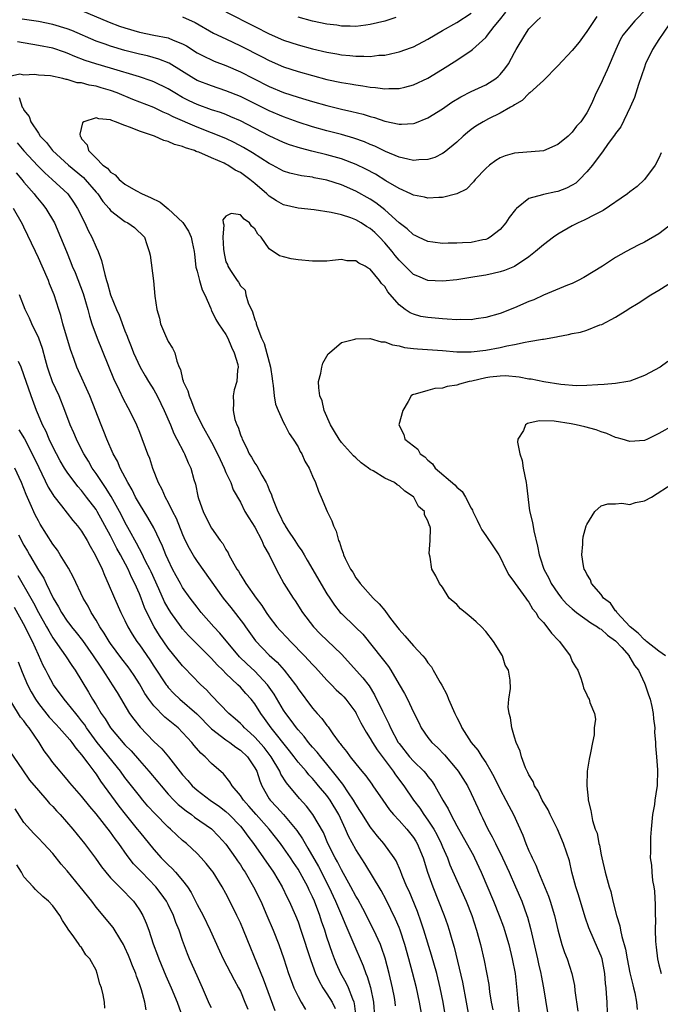
# Model space of a CAD drawing. Units: inches. Extents: x 2577000 to 2580000, y 1539000 to 1542000.
# Drawn here: x 2579246 to 2579335, y 1539945 to 1540081 of the extents above; entities that cross this region are included whole.
import ezdxf

# ---------------------------------------------------------------- set-up
doc = ezdxf.new("R2010")
doc.units = ezdxf.units.IN
doc.header["$MEASUREMENT"] = 0
doc.layers.add('LD25771539_2ft', color=43, linetype='Continuous')

msp = doc.modelspace()

# ---------------------------------------------------------------- linework, layer by layer
at = {"layer": 'LD25771539_2ft'}
for points, elevation in [([(2579333.32, 1540082.68), (2579331.67, 1540081), (2579330.03, 1540079), (2579329.66, 1540078.34), (2579329.04, 1540077), (2579327.82, 1540074.18), (2579327.27, 1540073), (2579327, 1540072.32), (2579326.32, 1540071), (2579325.8, 1540069.8), (2579325.42, 1540069), (2579325, 1540068.21), (2579324.21, 1540067), (2579323.61, 1540066.39), (2579323, 1540065.54), (2579322.71, 1540065.29), (2579322.43, 1540065), (2579321, 1540063.84), (2579319.01, 1540062.99), (2579315, 1540062.66), (2579313.71, 1540062.29), (2579313, 1540062), (2579312.39, 1540061.61), (2579311.55, 1540061), (2579311, 1540060.51), (2579309.55, 1540059), (2579309.32, 1540058.68), (2579308.33, 1540057.67), (2579306.99, 1540057.01), (2579305, 1540056.48), (2579304.51, 1540056.51), (2579303, 1540056.4), (2579302.54, 1540056.54), (2579301, 1540056.82), (2579300.89, 1540056.89), (2579300.65, 1540057), (2579299, 1540057.75), (2579297.18, 1540058.82), (2579295.72, 1540059.72), (2579294.41, 1540060.41), (2579293.07, 1540061.07), (2579291, 1540061.85), (2579289, 1540062.41), (2579286.92, 1540062.92), (2579285.34, 1540063.34), (2579283.82, 1540063.82), (2579283, 1540064.13), (2579281, 1540065.05), (2579277, 1540067.13), (2579275.7, 1540067.7), (2579275, 1540067.99), (2579274.26, 1540068.26), (2579273, 1540068.66), (2579271, 1540069.38), (2579269.91, 1540069.91), (2579269, 1540070.38), (2579267.9, 1540071), (2579267, 1540071.55), (2579265, 1540072.52), (2579264.65, 1540072.65), (2579263, 1540073.21), (2579259, 1540074.42), (2579256.97, 1540075), (2579255.49, 1540075.49), (2579254.05, 1540076.05), (2579253, 1540076.51), (2579252.62, 1540076.62), (2579251, 1540077.17), (2579249, 1540077.58), (2579246.09, 1540078.09)], 7208), ([(2579255, 1540082.42), (2579258.81, 1540080.81), (2579260.26, 1540080.26), (2579261, 1540080), (2579263, 1540079.4), (2579265, 1540079), (2579267, 1540078.63), (2579267.69, 1540078.31), (2579269, 1540077.81), (2579269.52, 1540077.52), (2579271, 1540076.56), (2579272.02, 1540076.02), (2579273, 1540075.56), (2579273.39, 1540075.39), (2579275, 1540074.79), (2579277, 1540073.93), (2579278.81, 1540073), (2579281, 1540071.9), (2579283, 1540071.06), (2579285, 1540070.39), (2579286.08, 1540070.08), (2579287, 1540069.78), (2579289, 1540069.23), (2579291, 1540068.76), (2579292.44, 1540068.44), (2579294.04, 1540068.04), (2579295, 1540067.71), (2579295.57, 1540067.57), (2579297, 1540067.07), (2579299, 1540066.67), (2579299.35, 1540066.65), (2579301, 1540066.77), (2579301.18, 1540066.82), (2579303, 1540067.52), (2579305, 1540068.78), (2579306.31, 1540069.69), (2579307.55, 1540070.45), (2579309, 1540071.19), (2579311, 1540072.12), (2579312.39, 1540073), (2579312.73, 1540073.27), (2579313, 1540073.54), (2579313.67, 1540074.33), (2579314.15, 1540075), (2579315, 1540076.59), (2579315.24, 1540077), (2579316.43, 1540079), (2579317, 1540079.85), (2579318.08, 1540081), (2579318.58, 1540081.42)], 7212), ([(2579269, 1540081.53), (2579270.74, 1540080.74), (2579273.29, 1540079.29), (2579275, 1540078.47), (2579277, 1540077.52), (2579280.01, 1540076.01), (2579281, 1540075.49), (2579283, 1540074.61), (2579285, 1540073.95), (2579287, 1540073.39), (2579289, 1540072.86), (2579291, 1540072.43), (2579292.24, 1540072.24), (2579293, 1540072.09), (2579293.99, 1540071.99), (2579295, 1540071.78), (2579295.75, 1540071.75), (2579297, 1540071.55), (2579297.6, 1540071.6), (2579299, 1540071.59), (2579299.81, 1540071.81), (2579301, 1540072.09), (2579303, 1540073.03), (2579305, 1540074.26), (2579307, 1540075.53), (2579309, 1540076.85), (2579309.18, 1540077), (2579311, 1540078.67), (2579311.16, 1540078.84), (2579311.25, 1540079), (2579312.18, 1540080.18), (2579312.92, 1540081.08), (2579313.8, 1540082.2)], 7214), ([(2579275, 1540082.23), (2579279, 1540080.18), (2579281, 1540079.2), (2579283, 1540078.32), (2579285, 1540077.65), (2579287, 1540077.12), (2579289, 1540076.64), (2579290.39, 1540076.39), (2579291, 1540076.26), (2579292.17, 1540076.17), (2579293, 1540076.07), (2579294.09, 1540076.09), (2579295, 1540076.06), (2579296.2, 1540076.2), (2579297, 1540076.24), (2579298.6, 1540076.6), (2579299, 1540076.67), (2579300.73, 1540077.27), (2579301, 1540077.38), (2579303, 1540078.42), (2579305, 1540079.63), (2579307, 1540080.77), (2579309, 1540082.06)], 7216), ([(2579326.43, 1540081.57), (2579325, 1540079.49), (2579324.64, 1540079), (2579323.97, 1540078.03), (2579323, 1540076.85), (2579321, 1540074.73), (2579319, 1540072.71), (2579317.14, 1540071), (2579317, 1540070.89), (2579316.06, 1540069.94), (2579315, 1540069.36), (2579314.8, 1540069.2), (2579314.43, 1540069), (2579313, 1540068.19), (2579311.41, 1540067.41), (2579310.65, 1540067), (2579309.63, 1540066.37), (2579309, 1540065.92), (2579308.48, 1540065.52), (2579307.87, 1540065), (2579307, 1540064.19), (2579305.26, 1540062.74), (2579305, 1540062.59), (2579303.95, 1540062.05), (2579303, 1540061.75), (2579301.73, 1540061.73), (2579301, 1540061.64), (2579300.21, 1540061.79), (2579299, 1540062.11), (2579297.13, 1540062.87), (2579295.62, 1540063.62), (2579295, 1540063.85), (2579294.21, 1540064.21), (2579292.74, 1540064.74), (2579291, 1540065.24), (2579289, 1540065.74), (2579287, 1540066.28), (2579285, 1540066.92), (2579283, 1540067.66), (2579281, 1540068.5), (2579277, 1540070.48), (2579275, 1540071.3), (2579273, 1540071.96), (2579271, 1540072.73), (2579270.53, 1540073), (2579267.11, 1540075.11), (2579265.69, 1540075.69), (2579264.11, 1540076.11), (2579263, 1540076.34), (2579261, 1540076.87), (2579259, 1540077.48), (2579258.24, 1540077.76), (2579257, 1540078.18), (2579253.62, 1540079.62), (2579253, 1540079.86), (2579251, 1540080.48), (2579249, 1540080.88), (2579246.77, 1540081.23)], 7210), ([(2579298.56, 1540081.44), (2579297, 1540080.93), (2579295, 1540080.45), (2579294.4, 1540080.4), (2579293, 1540080.21), (2579292.24, 1540080.24), (2579291, 1540080.25), (2579290.36, 1540080.36), (2579289, 1540080.54), (2579287, 1540080.95), (2579285, 1540081.47)], 7218), ([(2579336.41, 1540080.41), (2579335, 1540078.41), (2579334.11, 1540077), (2579333.16, 1540075), (2579333, 1540074.58), (2579332.62, 1540073.38), (2579332.17, 1540072.17), (2579331.62, 1540070.38), (2579331.03, 1540069), (2579329.72, 1540066.28), (2579329, 1540065.39), (2579328.86, 1540065.14), (2579328, 1540063.99), (2579327.18, 1540062.82), (2579327, 1540062.62), (2579325.79, 1540061), (2579325, 1540060.05), (2579324.02, 1540059), (2579323.49, 1540058.51), (2579323, 1540058.2), (2579322.21, 1540057.79), (2579321, 1540057.33), (2579320.72, 1540057.28), (2579319, 1540056.94), (2579318.89, 1540056.89), (2579317, 1540056.35), (2579315.29, 1540055), (2579315.14, 1540054.86), (2579314.27, 1540053.73), (2579313.81, 1540053), (2579313, 1540052.08), (2579311.64, 1540051), (2579311.24, 1540050.76), (2579311, 1540050.68), (2579310.62, 1540050.62), (2579309, 1540050.27), (2579307.78, 1540050.22), (2579307, 1540050.16), (2579305.81, 1540050.19), (2579305, 1540050.15), (2579303.67, 1540050.33), (2579303, 1540050.39), (2579301.69, 1540051), (2579301.23, 1540051.23), (2579301, 1540051.32), (2579300.14, 1540052.14), (2579299, 1540052.99), (2579297, 1540054.81), (2579295.77, 1540055.77), (2579295, 1540056.28), (2579293, 1540057.4), (2579291, 1540058.24), (2579289, 1540058.9), (2579287.24, 1540059.24), (2579287, 1540059.3), (2579285.49, 1540059.49), (2579283.87, 1540059.87), (2579283, 1540060.15), (2579281.47, 1540061), (2579281, 1540061.23), (2579278.7, 1540062.7), (2579277.45, 1540063.45), (2579276.14, 1540064.14), (2579275, 1540064.67), (2579273, 1540065.48), (2579271, 1540066.25), (2579267.68, 1540067.68), (2579267, 1540068.05), (2579266.32, 1540068.32), (2579265, 1540068.96), (2579262.1, 1540070.1), (2579259.91, 1540071), (2579259, 1540071.34), (2579257.7, 1540071.7), (2579257, 1540071.92), (2579256.06, 1540072.06), (2579255, 1540072.38), (2579254.4, 1540072.4), (2579253, 1540072.87), (2579252.86, 1540072.86), (2579252.37, 1540073), (2579250.66, 1540073.34), (2579249, 1540073.45), (2579248.46, 1540073.54), (2579247, 1540073.46), (2579246.43, 1540073.57), (2579245, 1540073.27)], 7206), ([(2579246.34, 1540070.34), (2579246.74, 1540069), (2579246.87, 1540068.87), (2579247, 1540068.62), (2579247.74, 1540067.74), (2579247.94, 1540067), (2579249, 1540065.43), (2579249.27, 1540065), (2579250.12, 1540064.12), (2579250.94, 1540063), (2579253.16, 1540061), (2579255.25, 1540059.25), (2579255.48, 1540059), (2579257, 1540057.24), (2579257.22, 1540057), (2579257.95, 1540055.95), (2579258.79, 1540055), (2579259, 1540054.71), (2579261, 1540053.17), (2579261.38, 1540053), (2579262.34, 1540052.34), (2579263.71, 1540051), (2579264.03, 1540049.97), (2579264.38, 1540049), (2579264.49, 1540048.49), (2579264.96, 1540044.96), (2579265.15, 1540042.85), (2579265.4, 1540041), (2579265.79, 1540039.79), (2579265.95, 1540039), (2579266.64, 1540037.36), (2579267, 1540036.56), (2579267.61, 1540035.61), (2579267.9, 1540035), (2579268.17, 1540033.83), (2579268.52, 1540033), (2579268.69, 1540032.69), (2579269, 1540031.32), (2579269.09, 1540031.09), (2579269.08, 1540031), (2579269.71, 1540029.71), (2579269.88, 1540029), (2579270.24, 1540028.24), (2579270.7, 1540027), (2579271.64, 1540025), (2579273, 1540022.61), (2579273.85, 1540021), (2579274.18, 1540020.18), (2579274.75, 1540019), (2579275, 1540018.38), (2579275.66, 1540017), (2579276.02, 1540016.02), (2579277, 1540014.27), (2579277.64, 1540013), (2579278.15, 1540012.14), (2579279, 1540010.84), (2579279.98, 1540009), (2579280.25, 1540008.25), (2579280.97, 1540007), (2579281.94, 1540005), (2579282.31, 1540004.31), (2579283.04, 1540003.04), (2579284.34, 1540001), (2579284.61, 1540000.61), (2579285.63, 1539999), (2579287.14, 1539997), (2579288.06, 1539996.06), (2579291, 1539993.22), (2579293.97, 1539989.97), (2579294.83, 1539988.83), (2579295.6, 1539987.6), (2579296.69, 1539985.31), (2579297.57, 1539983.57), (2579297.81, 1539983), (2579298.89, 1539981), (2579299, 1539980.83), (2579300.45, 1539979), (2579301, 1539978.38), (2579302.44, 1539977), (2579302.7, 1539976.7), (2579303, 1539976.3), (2579303.58, 1539975.58), (2579303.94, 1539975), (2579305.04, 1539973), (2579305.8, 1539971.8), (2579306.17, 1539971), (2579307, 1539969.44), (2579307.89, 1539967.89), (2579309.31, 1539965.31), (2579309.46, 1539965), (2579310.39, 1539963), (2579312.09, 1539959), (2579312.89, 1539957), (2579313.45, 1539955.45), (2579313.6, 1539955), (2579314.19, 1539953), (2579314.69, 1539951), (2579315.07, 1539949), (2579315.31, 1539946.69), (2579315.44, 1539945), (2579315.71, 1539943)], 7206), ([(2579335.33, 1540062.67), (2579335, 1540061.94), (2579334.5, 1540061), (2579333.01, 1540058.99), (2579331.99, 1540058.01), (2579331, 1540057.3), (2579330.64, 1540057), (2579327.28, 1540054.72), (2579326.16, 1540054.16), (2579324.65, 1540053.35), (2579323.84, 1540053), (2579323, 1540052.56), (2579321, 1540051.42), (2579320.38, 1540051), (2579319, 1540049.94), (2579317.93, 1540049), (2579317, 1540048.29), (2579315, 1540046.95), (2579313.61, 1540046.39), (2579313, 1540046.21), (2579312.02, 1540045.98), (2579311, 1540045.76), (2579309.5, 1540045.5), (2579307, 1540045.11), (2579305, 1540044.89), (2579303, 1540044.98), (2579301.58, 1540045.58), (2579301, 1540045.84), (2579299.85, 1540047), (2579299, 1540047.82), (2579298.46, 1540048.46), (2579298.06, 1540049), (2579297, 1540050.24), (2579296.27, 1540051), (2579295.63, 1540051.63), (2579295, 1540052.2), (2579294.49, 1540052.49), (2579293.73, 1540053), (2579293, 1540053.42), (2579292.33, 1540053.67), (2579291, 1540054.09), (2579289.57, 1540054.43), (2579287.22, 1540054.78), (2579285, 1540055.02), (2579283, 1540055.5), (2579282.03, 1540056.03), (2579281, 1540056.69), (2579280.83, 1540056.83), (2579280.66, 1540057), (2579279, 1540058.46), (2579278.33, 1540059), (2579277, 1540059.97), (2579276.29, 1540060.29), (2579275.26, 1540061), (2579275, 1540061.14), (2579274.74, 1540061.26), (2579273, 1540061.98), (2579271.23, 1540062.77), (2579271, 1540062.85), (2579270.88, 1540062.88), (2579270.64, 1540063), (2579269.39, 1540063.39), (2579269, 1540063.57), (2579267.85, 1540063.85), (2579267, 1540064.26), (2579266.38, 1540064.38), (2579265.09, 1540065), (2579263, 1540065.69), (2579261.79, 1540066.21), (2579261, 1540066.46), (2579259.7, 1540067), (2579259.16, 1540067.16), (2579259, 1540067.25), (2579257.4, 1540067.4), (2579257, 1540067.55), (2579255.32, 1540067), (2579255.13, 1540066.87), (2579254.74, 1540065.26), (2579254.78, 1540065), (2579254.89, 1540064.89), (2579255, 1540064.64), (2579255.78, 1540063.78), (2579255.96, 1540063), (2579257, 1540061.97), (2579257.94, 1540061), (2579258.56, 1540060.56), (2579259, 1540060.02), (2579259.66, 1540059.66), (2579260.19, 1540059), (2579261, 1540058.35), (2579262.52, 1540057.48), (2579263.4, 1540057), (2579264.52, 1540056.52), (2579265.86, 1540055.86), (2579267, 1540054.91), (2579269.02, 1540053.02), (2579269.82, 1540051.82), (2579270.18, 1540051), (2579270.33, 1540050.33), (2579270.6, 1540049), (2579270.63, 1540048.63), (2579270.84, 1540046.84), (2579271, 1540046.3), (2579271.32, 1540045), (2579271.7, 1540043.7), (2579272.07, 1540043), (2579272.89, 1540041.11), (2579272.94, 1540040.94), (2579273, 1540040.85), (2579273.6, 1540039.6), (2579273.97, 1540039), (2579275, 1540037.5), (2579275.27, 1540037), (2579275.76, 1540035.76), (2579276.16, 1540035), (2579276.65, 1540033.35), (2579276.68, 1540033), (2579276.58, 1540032.58), (2579276.49, 1540031), (2579276.16, 1540029.84), (2579275.99, 1540029), (2579276.06, 1540028.06), (2579275.98, 1540027), (2579276.24, 1540025.76), (2579276.49, 1540025), (2579276.68, 1540024.68), (2579277, 1540023.64), (2579277.19, 1540023.19), (2579277.24, 1540023), (2579277.86, 1540021.86), (2579278.21, 1540021), (2579278.52, 1540020.52), (2579279, 1540019.69), (2579279.3, 1540019.3), (2579279.98, 1540018.01), (2579280.59, 1540017), (2579280.72, 1540016.72), (2579281, 1540015.98), (2579281.31, 1540015.31), (2579281.4, 1540015), (2579281.62, 1540014.38), (2579282.19, 1540013), (2579282.48, 1540012.49), (2579283, 1540011.37), (2579283.14, 1540011.14), (2579283.21, 1540011), (2579283.58, 1540010.42), (2579284.53, 1540009), (2579285, 1540008.25), (2579285.53, 1540007.53), (2579285.82, 1540007), (2579286.27, 1540006.27), (2579289, 1540001.61), (2579289.38, 1540001), (2579290.03, 1540000.03), (2579290.85, 1539999), (2579291, 1539998.85), (2579292.98, 1539996.98), (2579293.99, 1539995.99), (2579296.65, 1539992.65), (2579297, 1539992.17), (2579297.52, 1539991.52), (2579297.86, 1539991), (2579299, 1539989.02), (2579299.76, 1539987.76), (2579300.16, 1539987), (2579301, 1539985.17), (2579301.74, 1539983.74), (2579302.08, 1539983), (2579303, 1539981.7), (2579303.54, 1539981), (2579304.31, 1539980.31), (2579305.3, 1539979.3), (2579307, 1539977.24), (2579307.19, 1539977), (2579308.46, 1539975), (2579309, 1539973.93), (2579309.92, 1539971.92), (2579310.33, 1539971), (2579310.56, 1539970.56), (2579311.32, 1539969), (2579311.92, 1539967.92), (2579312.34, 1539967), (2579313.32, 1539965), (2579314.24, 1539963), (2579315.14, 1539961), (2579316.01, 1539959), (2579316.71, 1539957), (2579316.78, 1539956.78), (2579317.2, 1539955.2), (2579318.2, 1539951), (2579318.33, 1539950.33), (2579318.65, 1539949), (2579318.69, 1539948.69), (2579319.01, 1539946.99), (2579319.58, 1539943.58)], 7204), ([(2579246.07, 1540064.07), (2579247, 1540062.97), (2579248.91, 1540060.91), (2579249.9, 1540059.9), (2579250.92, 1540059), (2579253.07, 1540057), (2579253.87, 1540055.87), (2579254.43, 1540055), (2579255.42, 1540053), (2579255.92, 1540051.92), (2579256.41, 1540051), (2579257, 1540049.6), (2579257.29, 1540049), (2579257.75, 1540047.75), (2579258.19, 1540045.81), (2579258.45, 1540045), (2579258.6, 1540044.6), (2579259.01, 1540043), (2579259.81, 1540041), (2579260.18, 1540040.18), (2579261, 1540038.04), (2579261.31, 1540037.31), (2579261.41, 1540037), (2579261.87, 1540035.87), (2579262.19, 1540035), (2579263.09, 1540033), (2579263.81, 1540031.81), (2579264.28, 1540031), (2579265, 1540029.84), (2579265.47, 1540029), (2579265.98, 1540027.98), (2579266.44, 1540027), (2579267.3, 1540025), (2579267.79, 1540023.79), (2579268.21, 1540023), (2579269.15, 1540021.15), (2579269.25, 1540021), (2579269.76, 1540019.76), (2579270.14, 1540019), (2579270.55, 1540017.45), (2579270.77, 1540016.77), (2579271.11, 1540015.11), (2579271.2, 1540014.8), (2579271.84, 1540013), (2579272.82, 1540011), (2579273, 1540010.68), (2579274.18, 1540009), (2579274.55, 1540008.55), (2579275, 1540007.71), (2579275.29, 1540007.29), (2579275.41, 1540007), (2579275.84, 1540006.16), (2579276.52, 1540005), (2579276.72, 1540004.72), (2579277, 1540004.22), (2579277.5, 1540003.5), (2579277.77, 1540003), (2579279.17, 1540001), (2579279.96, 1539999.96), (2579280.56, 1539999), (2579281, 1539998.39), (2579282.07, 1539997), (2579282.52, 1539996.52), (2579283.5, 1539995.5), (2579283.94, 1539995), (2579285.89, 1539993), (2579287, 1539991.78), (2579287.4, 1539991.4), (2579289, 1539989.63), (2579289.64, 1539989), (2579290.3, 1539988.3), (2579291, 1539987.66), (2579291.32, 1539987.32), (2579291.61, 1539987), (2579293, 1539985.13), (2579293.07, 1539985), (2579293.71, 1539983.71), (2579294.42, 1539982.42), (2579295, 1539981.55), (2579295.3, 1539981), (2579295.95, 1539979.95), (2579298.18, 1539977), (2579298.5, 1539976.5), (2579299.67, 1539975), (2579301.01, 1539973), (2579301.87, 1539971.87), (2579302.44, 1539971), (2579303, 1539970.25), (2579303.8, 1539969), (2579304.22, 1539968.22), (2579304.81, 1539967), (2579305, 1539966.54), (2579305.69, 1539965), (2579306.05, 1539964.05), (2579307, 1539961.85), (2579308.28, 1539959), (2579309.09, 1539957), (2579309.74, 1539955), (2579310.28, 1539953), (2579310.79, 1539950.79), (2579311.44, 1539947.44), (2579311.55, 1539946.45), (2579311.78, 1539945), (2579311.97, 1539943.97)], 7208), ([(2579245.91, 1540059.91), (2579246.71, 1540059), (2579247, 1540058.64), (2579248.42, 1540057), (2579248.67, 1540056.67), (2579249.58, 1540055.58), (2579250.04, 1540055), (2579251.22, 1540053), (2579252.08, 1540051), (2579252.89, 1540049), (2579253.51, 1540047.51), (2579253.69, 1540047), (2579254.09, 1540046.09), (2579255.21, 1540043.21), (2579255.85, 1540041), (2579256.07, 1540040.07), (2579256.42, 1540039), (2579257.16, 1540037), (2579259.4, 1540031.4), (2579260.21, 1540029.79), (2579260.71, 1540028.71), (2579261.4, 1540027.4), (2579261.65, 1540027), (2579262.59, 1540025), (2579263, 1540023.97), (2579264.13, 1540021), (2579264.39, 1540020.39), (2579264.83, 1540019), (2579265.61, 1540017), (2579266.11, 1540016.11), (2579266.58, 1540015), (2579267, 1540014.23), (2579267.61, 1540013), (2579268.08, 1540012.08), (2579269, 1540009.8), (2579269.36, 1540009), (2579269.9, 1540007.9), (2579270.62, 1540006.62), (2579271, 1540006.06), (2579274.63, 1540001), (2579275.68, 1539999.68), (2579277.41, 1539997.41), (2579277.69, 1539997), (2579279.08, 1539995.08), (2579281, 1539993.11), (2579282.12, 1539992.12), (2579283.08, 1539991), (2579284.63, 1539989), (2579284.78, 1539988.78), (2579285, 1539988.43), (2579287, 1539985.74), (2579287.65, 1539985), (2579288.31, 1539984.31), (2579289, 1539983.33), (2579289.15, 1539983.15), (2579289.82, 1539982.18), (2579290.69, 1539981), (2579290.84, 1539980.84), (2579291, 1539980.59), (2579291.72, 1539979.72), (2579292.22, 1539979), (2579293, 1539978.01), (2579293.84, 1539977), (2579294.38, 1539976.38), (2579295.21, 1539975.21), (2579295.38, 1539975), (2579296.74, 1539973), (2579297.68, 1539971.68), (2579298.24, 1539971), (2579299, 1539970.19), (2579300.07, 1539969), (2579301, 1539967.84), (2579301.33, 1539967.33), (2579301.52, 1539967), (2579302.34, 1539965), (2579302.96, 1539963), (2579303.67, 1539961), (2579304.48, 1539959), (2579305.27, 1539957), (2579305.72, 1539955.72), (2579305.95, 1539955), (2579306.32, 1539953.68), (2579306.64, 1539952.64), (2579307.77, 1539947.77), (2579308.3, 1539945), (2579308.66, 1539943)], 7210), ([(2579305.51, 1539942.49), (2579305.09, 1539945), (2579304.69, 1539947), (2579304.21, 1539949), (2579303.51, 1539951.51), (2579302.43, 1539955), (2579302.08, 1539956.08), (2579301.55, 1539957.55), (2579300.38, 1539960.38), (2579300.09, 1539961), (2579299.43, 1539962.57), (2579299.2, 1539963.2), (2579298.58, 1539964.58), (2579298.31, 1539965), (2579296.89, 1539967), (2579296.02, 1539968.02), (2579295, 1539969.29), (2579293.92, 1539971), (2579293.58, 1539971.58), (2579293, 1539972.43), (2579292.68, 1539973), (2579291.98, 1539974.02), (2579291.21, 1539975.21), (2579291, 1539975.44), (2579290.34, 1539976.34), (2579289, 1539977.99), (2579288.14, 1539979), (2579287.65, 1539979.65), (2579287, 1539980.34), (2579286.44, 1539981), (2579285.82, 1539981.82), (2579285, 1539982.73), (2579284.78, 1539983), (2579284.05, 1539984.05), (2579283.32, 1539985), (2579283, 1539985.47), (2579281.68, 1539987.68), (2579280.75, 1539989), (2579279, 1539990.87), (2579277.89, 1539991.89), (2579276.88, 1539992.88), (2579274.15, 1539996.15), (2579273.34, 1539997), (2579271.58, 1539999), (2579271, 1539999.72), (2579270.03, 1540001), (2579269, 1540002.46), (2579268.69, 1540003), (2579268.09, 1540004.09), (2579267.61, 1540005), (2579267, 1540006.28), (2579266.69, 1540007), (2579266.21, 1540008.21), (2579265, 1540010.73), (2579264.18, 1540012.18), (2579263, 1540014.08), (2579262.48, 1540015), (2579262, 1540016), (2579261.4, 1540017), (2579260.35, 1540019), (2579259.95, 1540019.95), (2579259.36, 1540021), (2579258.5, 1540023), (2579258.09, 1540024.09), (2579257.71, 1540025), (2579256.13, 1540029), (2579254.31, 1540033), (2579253.95, 1540034.05), (2579253.44, 1540035.44), (2579252.41, 1540039), (2579252.13, 1540040.13), (2579251.82, 1540041), (2579251.18, 1540043), (2579250.56, 1540044.56), (2579250.41, 1540045), (2579249.53, 1540047), (2579249, 1540048.14), (2579248.58, 1540049), (2579247, 1540052.4), (2579246.82, 1540052.82), (2579245.56, 1540055)], 7212), ([(2579337, 1540053), (2579335, 1540051.45), (2579333, 1540050.3), (2579332.12, 1540049.88), (2579330.46, 1540049), (2579329, 1540048.17), (2579327.21, 1540047), (2579324.59, 1540045.41), (2579323.83, 1540045), (2579323, 1540044.6), (2579322.34, 1540044.34), (2579319, 1540042.95), (2579317.67, 1540042.33), (2579317, 1540042.08), (2579315, 1540041.22), (2579313, 1540040.45), (2579311, 1540039.86), (2579309.68, 1540039.68), (2579309, 1540039.56), (2579307.58, 1540039.58), (2579307, 1540039.55), (2579305.66, 1540039.66), (2579305, 1540039.68), (2579303, 1540039.86), (2579302.03, 1540040.03), (2579301, 1540040.32), (2579300.52, 1540040.52), (2579299.82, 1540041), (2579299, 1540041.61), (2579297.42, 1540043.42), (2579297, 1540044.15), (2579296.57, 1540044.57), (2579296.29, 1540045), (2579295, 1540046.58), (2579294.7, 1540046.7), (2579294.29, 1540047), (2579293.4, 1540047.4), (2579293, 1540047.74), (2579291.74, 1540047.74), (2579291, 1540047.89), (2579289.75, 1540047.75), (2579289, 1540047.68), (2579287.69, 1540047.69), (2579287, 1540047.66), (2579285, 1540047.87), (2579284.02, 1540048.02), (2579283, 1540048.3), (2579282.42, 1540048.42), (2579281, 1540049.41), (2579279.89, 1540051), (2579279.42, 1540051.42), (2579279, 1540052.15), (2579278.53, 1540052.53), (2579278.27, 1540053), (2579277.51, 1540053.51), (2579277, 1540054.12), (2579275.73, 1540054.27), (2579275, 1540053.91), (2579274.58, 1540053.42), (2579274.62, 1540053), (2579274.7, 1540052.7), (2579274.55, 1540051), (2579274.66, 1540049.34), (2579274.75, 1540048.75), (2579275, 1540047.58), (2579275.21, 1540047.21), (2579275.26, 1540047), (2579275.61, 1540046.39), (2579276.55, 1540045), (2579276.76, 1540044.76), (2579277, 1540044.26), (2579277.65, 1540043.65), (2579277.74, 1540043), (2579278.08, 1540041.92), (2579278.68, 1540040.68), (2579279, 1540039.55), (2579279.17, 1540039.17), (2579279.2, 1540039), (2579279.27, 1540038.73), (2579279.94, 1540037), (2579280.28, 1540036.28), (2579281.17, 1540033), (2579281.4, 1540031.4), (2579281.44, 1540031), (2579281.53, 1540030.47), (2579281.67, 1540029), (2579281.87, 1540027.87), (2579282.23, 1540027), (2579283, 1540025.33), (2579283.18, 1540025), (2579283.78, 1540023.78), (2579284.34, 1540023), (2579285, 1540021.95), (2579285.31, 1540021.31), (2579285.51, 1540021), (2579285.95, 1540019.95), (2579286.54, 1540019), (2579287, 1540017.88), (2579287.4, 1540017), (2579287.81, 1540015.81), (2579288.18, 1540015), (2579289.01, 1540013), (2579289.69, 1540011.69), (2579289.89, 1540011), (2579290.26, 1540010.26), (2579290.59, 1540009), (2579290.73, 1540008.73), (2579291, 1540007.83), (2579291.24, 1540007.24), (2579291.3, 1540007), (2579291.54, 1540006.46), (2579292.27, 1540005), (2579292.57, 1540004.57), (2579293, 1540003.82), (2579293.36, 1540003.36), (2579293.59, 1540003), (2579295.4, 1540001), (2579296.22, 1540000.22), (2579297, 1539999.27), (2579297.13, 1539999.13), (2579297.82, 1539998.18), (2579299, 1539996.63), (2579299.79, 1539995.79), (2579301, 1539994.38), (2579302.29, 1539993), (2579302.62, 1539992.62), (2579303, 1539992.04), (2579303.48, 1539991.48), (2579303.73, 1539991), (2579304.71, 1539989.29), (2579304.93, 1539988.93), (2579305.62, 1539987.62), (2579305.87, 1539987), (2579306.72, 1539985), (2579307, 1539984.44), (2579307.5, 1539983.5), (2579307.71, 1539983), (2579308.99, 1539981), (2579309.92, 1539979.92), (2579310.47, 1539979), (2579311, 1539978.23), (2579311.73, 1539977), (2579312.17, 1539976.17), (2579313, 1539974.47), (2579313.81, 1539973), (2579314.21, 1539972.21), (2579314.86, 1539971), (2579316.15, 1539968.15), (2579316.56, 1539967), (2579317, 1539965.97), (2579317.32, 1539965.32), (2579317.43, 1539965), (2579317.97, 1539963.97), (2579318.33, 1539963), (2579319.69, 1539959.69), (2579319.93, 1539959), (2579320.56, 1539957), (2579321.02, 1539955.02), (2579321.56, 1539953), (2579321.91, 1539951.91), (2579322.29, 1539951), (2579322.96, 1539949), (2579323.32, 1539947.32), (2579323.38, 1539946.62), (2579323.76, 1539943.76)], 7202), ([(2579327.95, 1539942.05), (2579327.84, 1539945), (2579327.77, 1539946.23), (2579327.71, 1539947), (2579327.62, 1539947.62), (2579327.52, 1539949), (2579327.13, 1539951), (2579327, 1539951.39), (2579326.52, 1539952.52), (2579325.43, 1539955), (2579325.32, 1539955.32), (2579324.81, 1539956.81), (2579323.87, 1539959.87), (2579323.49, 1539961), (2579322.96, 1539963), (2579322.6, 1539964.6), (2579321.81, 1539967), (2579320.96, 1539969), (2579319.96, 1539971), (2579319.66, 1539971.66), (2579318.84, 1539973), (2579318.26, 1539974.26), (2579317.75, 1539975), (2579317.57, 1539975.57), (2579317, 1539976.49), (2579316.85, 1539976.85), (2579316.74, 1539977), (2579316.52, 1539977.48), (2579315.98, 1539979), (2579315.78, 1539979.78), (2579315.24, 1539981), (2579315, 1539981.74), (2579314.62, 1539983), (2579314.42, 1539984.42), (2579314.24, 1539985), (2579314.1, 1539985.9), (2579314.22, 1539987), (2579314.46, 1539988.46), (2579314.38, 1539989.62), (2579314.17, 1539991), (2579313.72, 1539991.72), (2579313.31, 1539993), (2579312.07, 1539995), (2579311, 1539996.37), (2579310.41, 1539997), (2579309.69, 1539997.69), (2579309, 1539998.33), (2579308.14, 1539999), (2579307.53, 1539999.53), (2579307, 1540000.12), (2579305.95, 1540001), (2579305, 1540002.49), (2579304.58, 1540003), (2579304.07, 1540004.07), (2579303.56, 1540005), (2579303.31, 1540006.69), (2579303.16, 1540007.16), (2579303.3, 1540009), (2579303.33, 1540010.67), (2579303.24, 1540011), (2579303.15, 1540011.15), (2579303, 1540011.72), (2579302.53, 1540012.53), (2579302.5, 1540013), (2579301.7, 1540013.7), (2579301.05, 1540015), (2579301, 1540015.05), (2579299.79, 1540015.79), (2579299, 1540016.57), (2579298.71, 1540016.71), (2579298.36, 1540017), (2579297, 1540017.62), (2579295.39, 1540018.61), (2579295, 1540018.82), (2579294.78, 1540019), (2579293.73, 1540019.73), (2579293, 1540020.42), (2579292.69, 1540020.69), (2579291, 1540022.57), (2579290.68, 1540023), (2579290.06, 1540024.06), (2579289.49, 1540025), (2579288.62, 1540027), (2579288.32, 1540028.32), (2579288.03, 1540029), (2579287.86, 1540030.14), (2579287.85, 1540031), (2579288.16, 1540032.16), (2579288.29, 1540033), (2579288.45, 1540033.55), (2579289.18, 1540034.82), (2579289.37, 1540035), (2579291, 1540036.39), (2579292.88, 1540036.88), (2579293, 1540036.93), (2579294.95, 1540036.95), (2579295, 1540036.96), (2579296.52, 1540036.52), (2579297, 1540036.52), (2579298.08, 1540036.08), (2579299, 1540035.94), (2579299.74, 1540035.74), (2579301, 1540035.58), (2579301.53, 1540035.53), (2579305, 1540035.31), (2579307, 1540035.14), (2579309, 1540035.11), (2579311, 1540035.33), (2579313, 1540035.71), (2579313.95, 1540035.95), (2579315, 1540036.13), (2579316.47, 1540036.47), (2579317, 1540036.53), (2579318.88, 1540036.88), (2579319, 1540036.89), (2579320.8, 1540037.19), (2579321, 1540037.25), (2579322.49, 1540037.51), (2579323, 1540037.64), (2579324.15, 1540037.85), (2579325, 1540038.14), (2579326.84, 1540038.84), (2579327.08, 1540038.92), (2579329, 1540039.93), (2579330.7, 1540041), (2579330.9, 1540041.1), (2579332.13, 1540041.87), (2579333.88, 1540043), (2579335, 1540043.67), (2579337.14, 1540045)], 7200), ([(2579302.22, 1539943), (2579301.85, 1539945), (2579301.4, 1539947), (2579300.86, 1539949.14), (2579300.37, 1539951), (2579299.8, 1539953), (2579299.13, 1539955), (2579299, 1539955.34), (2579298.51, 1539956.51), (2579297.2, 1539959.2), (2579296.5, 1539960.5), (2579294.23, 1539964.23), (2579293, 1539966.15), (2579292, 1539968), (2579291.56, 1539969), (2579290.65, 1539971), (2579289.46, 1539973), (2579289, 1539973.63), (2579287.85, 1539975), (2579287.45, 1539975.45), (2579287, 1539975.99), (2579286.51, 1539976.51), (2579286.11, 1539977), (2579285, 1539978.28), (2579284.46, 1539979), (2579283.82, 1539979.82), (2579281.29, 1539983), (2579280.33, 1539984.33), (2579279.82, 1539985), (2579279, 1539986.33), (2579278.48, 1539987), (2579277.77, 1539987.77), (2579277, 1539988.66), (2579276.66, 1539989), (2579275, 1539990.55), (2579274.57, 1539991), (2579273.77, 1539991.77), (2579273, 1539992.65), (2579271, 1539994.6), (2579269.82, 1539995.82), (2579269, 1539996.73), (2579268.79, 1539997), (2579267.36, 1539999), (2579267, 1539999.58), (2579266.5, 1540000.5), (2579265.7, 1540002.3), (2579264.63, 1540004.63), (2579264.46, 1540005), (2579263.87, 1540006.13), (2579263.31, 1540007.31), (2579263, 1540007.83), (2579262.61, 1540008.61), (2579261.62, 1540010.38), (2579261, 1540011.53), (2579260.51, 1540012.51), (2579260.26, 1540013), (2579259.09, 1540015.09), (2579258.32, 1540016.32), (2579257.83, 1540017), (2579257, 1540018.26), (2579256.47, 1540019), (2579255.94, 1540019.95), (2579255.28, 1540021), (2579254.53, 1540022.53), (2579254.27, 1540023), (2579253.91, 1540023.91), (2579253.41, 1540025), (2579252.69, 1540027), (2579251.89, 1540029), (2579250.98, 1540030.98), (2579250.45, 1540032.45), (2579250.27, 1540033), (2579249.98, 1540034.02), (2579249.57, 1540035.57), (2579249.07, 1540037), (2579248.1, 1540039), (2579247.76, 1540039.76), (2579247.16, 1540041), (2579246.4, 1540043)], 7214), ([(2579298.51, 1539944.51), (2579298.46, 1539945), (2579298.34, 1539945.66), (2579298.08, 1539947), (2579297.64, 1539949), (2579297.09, 1539951.09), (2579296.58, 1539952.58), (2579296.4, 1539953), (2579295.49, 1539955), (2579293.98, 1539957.98), (2579293.27, 1539959.27), (2579293, 1539959.72), (2579292.33, 1539961), (2579291, 1539963.36), (2579290.46, 1539964.46), (2579290.15, 1539965), (2579289.14, 1539967), (2579288.5, 1539968.5), (2579287.03, 1539971.03), (2579286.17, 1539972.17), (2579285.21, 1539973.21), (2579283.38, 1539975.38), (2579282.61, 1539976.61), (2579282.45, 1539977), (2579281.28, 1539979), (2579280.29, 1539980.29), (2579279, 1539981.74), (2579278.35, 1539982.35), (2579277.59, 1539983), (2579277.32, 1539983.32), (2579277, 1539983.63), (2579276.28, 1539984.28), (2579275.42, 1539985), (2579273, 1539987.49), (2579272.29, 1539988.29), (2579271.52, 1539989), (2579270.29, 1539990.29), (2579269.29, 1539991.29), (2579269, 1539991.6), (2579267, 1539994.08), (2579265.8, 1539995.8), (2579265.04, 1539997), (2579264.03, 1539999), (2579263.7, 1539999.7), (2579263.23, 1540001), (2579263, 1540001.58), (2579262.38, 1540003), (2579261.9, 1540003.9), (2579261.44, 1540005), (2579260.38, 1540007), (2579259.88, 1540007.87), (2579259, 1540009.63), (2579257.16, 1540013), (2579257, 1540013.25), (2579255.69, 1540015), (2579255, 1540015.89), (2579254.46, 1540016.46), (2579253, 1540018.45), (2579252.64, 1540019), (2579252.03, 1540020.03), (2579251, 1540021.97), (2579250.49, 1540023), (2579250.06, 1540024.06), (2579249.56, 1540025), (2579249, 1540026.36), (2579248.72, 1540027), (2579247.98, 1540029), (2579247, 1540031.95), (2579246.61, 1540033), (2579246.24, 1540033.76)], 7216), ([(2579336.24, 1540033.76), (2579335.17, 1540033), (2579333, 1540031.86), (2579331, 1540031.06), (2579330.72, 1540031), (2579329, 1540030.72), (2579327.42, 1540030.58), (2579326.56, 1540030.56), (2579325, 1540030.46), (2579323.57, 1540030.43), (2579321.42, 1540030.58), (2579319.06, 1540030.94), (2579317.31, 1540031.31), (2579317, 1540031.34), (2579315.62, 1540031.62), (2579313.77, 1540031.77), (2579313, 1540031.75), (2579311.59, 1540031.59), (2579311, 1540031.5), (2579309.07, 1540031.07), (2579308.7, 1540031), (2579307.36, 1540030.64), (2579307, 1540030.49), (2579305.68, 1540030.32), (2579305, 1540030.09), (2579303.95, 1540030.05), (2579303, 1540029.78), (2579301.23, 1540029.23), (2579301, 1540029.2), (2579300.85, 1540029.15), (2579300.67, 1540029), (2579300.24, 1540028.24), (2579299.5, 1540027), (2579298.96, 1540025), (2579299.66, 1540023.66), (2579299.81, 1540023), (2579301, 1540022.09), (2579301.61, 1540021.61), (2579301.9, 1540021), (2579302.57, 1540020.57), (2579303, 1540020.09), (2579303.61, 1540019.61), (2579304.02, 1540019), (2579306.71, 1540016.71), (2579307, 1540016.38), (2579307.76, 1540015.76), (2579308.21, 1540015), (2579309, 1540013.44), (2579309.17, 1540013.17), (2579309.22, 1540013), (2579309.81, 1540011.81), (2579310.18, 1540011), (2579310.47, 1540010.47), (2579311, 1540009.66), (2579312.1, 1540008.1), (2579312.82, 1540007), (2579313, 1540006.68), (2579313.81, 1540005), (2579314.21, 1540004.21), (2579315, 1540003.18), (2579315.11, 1540003), (2579316.58, 1540001), (2579316.73, 1540000.73), (2579317, 1540000.41), (2579317.51, 1539999.51), (2579317.95, 1539999), (2579318.32, 1539998.32), (2579319, 1539997.6), (2579319.5, 1539997), (2579320.13, 1539996.13), (2579321.1, 1539995.1), (2579321.23, 1539995), (2579322.7, 1539993), (2579323, 1539992.21), (2579323.46, 1539991.46), (2579323.77, 1539991), (2579324.22, 1539989.78), (2579324.46, 1539989), (2579324.55, 1539988.55), (2579325, 1539987.58), (2579325.2, 1539987.2), (2579325.33, 1539987), (2579325.46, 1539986.54), (2579326.07, 1539985), (2579326.22, 1539984.22), (2579326.05, 1539983), (2579326.04, 1539982.04), (2579325.8, 1539981), (2579325.55, 1539979.55), (2579325.33, 1539978.67), (2579325.05, 1539977), (2579325, 1539975), (2579325.21, 1539973.21), (2579325.22, 1539973), (2579325.58, 1539971.58), (2579325.65, 1539971), (2579325.8, 1539970.2), (2579326.2, 1539969), (2579326.44, 1539968.44), (2579326.69, 1539967), (2579326.76, 1539966.76), (2579327, 1539965.42), (2579327.09, 1539965), (2579327.58, 1539963), (2579328.13, 1539961), (2579328.33, 1539960.33), (2579328.64, 1539959), (2579329.15, 1539957), (2579329.61, 1539955.61), (2579329.71, 1539955), (2579329.87, 1539954.13), (2579330.36, 1539952.36), (2579330.6, 1539951), (2579331, 1539949.09), (2579331.4, 1539947.4), (2579331.51, 1539947), (2579331.68, 1539946.32), (2579331.91, 1539945), (2579332, 1539944)], 7198), ([(2579337, 1540024.92), (2579335, 1540023.81), (2579333.45, 1540023), (2579333, 1540022.81), (2579331, 1540022.71), (2579329.93, 1540023), (2579329.22, 1540023.22), (2579329, 1540023.27), (2579327.78, 1540023.78), (2579327, 1540024.03), (2579326.3, 1540024.3), (2579324.73, 1540024.73), (2579323.54, 1540025), (2579322.87, 1540025.13), (2579320.5, 1540025.5), (2579318.42, 1540025.58), (2579317, 1540025.22), (2579316.8, 1540025.2), (2579316.51, 1540025), (2579316.24, 1540024.24), (2579315.45, 1540023), (2579315.42, 1540022.58), (2579315.72, 1540021), (2579316.06, 1540020.06), (2579316.22, 1540019), (2579316.62, 1540017), (2579316.64, 1540016.64), (2579317.09, 1540013.09), (2579317.47, 1540011.47), (2579317.67, 1540010.33), (2579318.2, 1540008.2), (2579318.42, 1540007), (2579318.57, 1540006.57), (2579319.07, 1540005), (2579319.75, 1540003.75), (2579320.09, 1540003), (2579321, 1540001.69), (2579321.53, 1540001), (2579322.21, 1540000.21), (2579323, 1539999.49), (2579323.58, 1539999), (2579325.56, 1539997.56), (2579326.49, 1539997), (2579326.77, 1539996.77), (2579327, 1539996.67), (2579327.87, 1539995.87), (2579329, 1539995.09), (2579329.87, 1539994.13), (2579330.87, 1539993), (2579330.91, 1539992.91), (2579331, 1539992.78), (2579331.65, 1539991.65), (2579332.17, 1539991), (2579333, 1539989.2), (2579333.12, 1539989), (2579333.58, 1539987.58), (2579333.79, 1539987), (2579334.04, 1539985.96), (2579334.22, 1539985), (2579334.25, 1539984.25), (2579334.45, 1539983), (2579334.41, 1539982.41), (2579334.54, 1539981), (2579334.52, 1539980.52), (2579334.66, 1539979), (2579334.8, 1539977.2), (2579334.76, 1539975), (2579334.74, 1539974.74), (2579334.47, 1539973), (2579334.39, 1539972.39), (2579334.13, 1539971), (2579333.93, 1539969), (2579333.85, 1539967.85), (2579333.83, 1539967), (2579333.84, 1539965.84), (2579333.8, 1539965), (2579333.99, 1539963.99), (2579334.02, 1539963), (2579334.13, 1539961.87), (2579334.32, 1539961), (2579334.4, 1539960.4), (2579334.49, 1539958.49), (2579334.49, 1539957), (2579334.52, 1539956.52), (2579334.49, 1539955), (2579334.52, 1539953.48), (2579334.58, 1539953), (2579334.64, 1539952.64), (2579334.81, 1539951), (2579335, 1539950.17), (2579335.32, 1539949)], 7196), ([(2579246.31, 1540024.31), (2579247.06, 1540023.06), (2579248.16, 1540021), (2579249.07, 1540019.07), (2579250.38, 1540016.38), (2579251, 1540015.35), (2579251.14, 1540015.14), (2579252.22, 1540013.78), (2579253.77, 1540011.77), (2579254.44, 1540011), (2579255, 1540010.25), (2579255.75, 1540009), (2579256.18, 1540008.18), (2579256.89, 1540007), (2579257.82, 1540005), (2579258.16, 1540004.16), (2579258.69, 1540003), (2579259.54, 1540001), (2579260.45, 1539999), (2579261, 1539997.87), (2579261.4, 1539997), (2579262, 1539996), (2579262.65, 1539995), (2579263, 1539994.53), (2579264.45, 1539992.45), (2579265, 1539991.57), (2579266.71, 1539989), (2579266.83, 1539988.83), (2579267, 1539988.63), (2579267.79, 1539987.79), (2579268.63, 1539987), (2579270.97, 1539984.97), (2579273, 1539982.89), (2579275, 1539981.36), (2579275.52, 1539981), (2579276.35, 1539980.35), (2579277, 1539979.94), (2579277.99, 1539979), (2579279, 1539977.5), (2579279.27, 1539977), (2579279.68, 1539975.68), (2579279.97, 1539975), (2579281, 1539973.2), (2579281.14, 1539973), (2579282.05, 1539972.05), (2579283, 1539970.99), (2579284.81, 1539968.81), (2579285.63, 1539967.63), (2579285.97, 1539967), (2579286.37, 1539966.37), (2579287.82, 1539963.82), (2579289.28, 1539961), (2579290.19, 1539959), (2579291, 1539957.06), (2579291.62, 1539955.62), (2579291.91, 1539955), (2579292.61, 1539953.39), (2579294.03, 1539950.03), (2579294.38, 1539949), (2579294.58, 1539948.58), (2579295.02, 1539947.02), (2579295.43, 1539945), (2579295.6, 1539943)], 7218), ([(2579293.05, 1539943), (2579292.82, 1539944.82), (2579292.78, 1539945), (2579292.58, 1539945.42), (2579291.98, 1539947), (2579291.67, 1539947.67), (2579290.91, 1539949), (2579290.32, 1539950.32), (2579290.05, 1539951), (2579289.76, 1539951.76), (2579289, 1539954.03), (2579288.69, 1539955), (2579288.25, 1539956.25), (2579288.01, 1539957), (2579287.27, 1539959), (2579287, 1539959.62), (2579286.54, 1539960.54), (2579286.34, 1539961), (2579285.57, 1539962.43), (2579285, 1539963.42), (2579284.35, 1539964.35), (2579283.94, 1539965), (2579283, 1539966.38), (2579282.55, 1539967), (2579281.87, 1539967.87), (2579280.99, 1539969), (2579279.19, 1539971), (2579278.18, 1539972.18), (2579277.42, 1539973), (2579277.27, 1539973.27), (2579277, 1539973.66), (2579275.84, 1539975), (2579275.56, 1539975.56), (2579274.66, 1539976.66), (2579273, 1539978.09), (2579272.11, 1539979), (2579271.5, 1539979.5), (2579270.58, 1539980.58), (2579270.26, 1539981), (2579269.65, 1539981.65), (2579269, 1539982.38), (2579268.36, 1539983), (2579266.51, 1539984.51), (2579265, 1539986.05), (2579264.29, 1539987), (2579263.77, 1539987.77), (2579263, 1539989.11), (2579262.26, 1539990.26), (2579261.77, 1539991), (2579261.45, 1539991.45), (2579260.57, 1539992.57), (2579259, 1539994.71), (2579258.8, 1539995), (2579258.14, 1539996.14), (2579257.54, 1539997), (2579257, 1539997.95), (2579256.33, 1539999), (2579255.88, 1539999.88), (2579255.23, 1540001), (2579253.85, 1540003.85), (2579253.16, 1540005.16), (2579252.04, 1540007), (2579251.63, 1540007.63), (2579251, 1540008.47), (2579249.25, 1540011.25), (2579249, 1540011.69), (2579248.55, 1540012.55), (2579247.88, 1540014.12), (2579247.33, 1540015.33), (2579246.64, 1540017), (2579245.72, 1540019)], 7220), ([(2579335.94, 1539993), (2579335, 1539993.63), (2579333.27, 1539995), (2579333.14, 1539995.14), (2579333, 1539995.22), (2579332.16, 1539996.16), (2579331.03, 1539997), (2579329.17, 1539999), (2579329.12, 1539999.12), (2579329, 1539999.23), (2579328.28, 1540000.28), (2579327.35, 1540001), (2579327, 1540001.49), (2579325.69, 1540003), (2579325.53, 1540003.53), (2579325, 1540004.29), (2579324.8, 1540004.8), (2579324.66, 1540005), (2579324.55, 1540005.45), (2579324.34, 1540007), (2579324.46, 1540008.46), (2579324.45, 1540009), (2579324.51, 1540009.49), (2579324.92, 1540011), (2579325, 1540011.2), (2579326.11, 1540013), (2579327, 1540013.77), (2579327.92, 1540014.08), (2579329, 1540014.07), (2579329.87, 1540014.13), (2579331, 1540013.95), (2579331.77, 1540014.23), (2579333, 1540014.47), (2579333.97, 1540015), (2579337, 1540016.94)], 7194), ([(2579246.24, 1540009.76), (2579247, 1540008.31), (2579247.49, 1540007.49), (2579247.76, 1540007), (2579249, 1540004.88), (2579249.74, 1540003.74), (2579250.08, 1540003), (2579251.04, 1540001), (2579251.8, 1539999.8), (2579252.22, 1539999), (2579253, 1539997.82), (2579253.36, 1539997.36), (2579253.6, 1539997), (2579254.23, 1539996.23), (2579255.11, 1539995.11), (2579256.61, 1539993), (2579257.55, 1539991.55), (2579257.95, 1539991), (2579259, 1539989.37), (2579259.25, 1539989), (2579259.9, 1539987.9), (2579261.64, 1539985), (2579262.21, 1539984.21), (2579263.1, 1539983.1), (2579265, 1539981.15), (2579266.11, 1539980.11), (2579267.02, 1539979.02), (2579269, 1539976.49), (2579269.71, 1539975.71), (2579270.32, 1539975), (2579271, 1539974.39), (2579272.81, 1539973), (2579274.1, 1539972.1), (2579275, 1539971.41), (2579275.44, 1539971), (2579277, 1539969.39), (2579277.34, 1539969), (2579278.03, 1539968.03), (2579278.82, 1539967), (2579280.21, 1539965), (2579281.58, 1539963), (2579282.77, 1539961), (2579283.5, 1539959.5), (2579283.76, 1539959), (2579284.65, 1539957), (2579285, 1539956.12), (2579285.39, 1539955), (2579286.78, 1539950.78), (2579287.43, 1539949), (2579287.91, 1539947.91), (2579288.45, 1539947), (2579289, 1539946.17), (2579289.71, 1539945), (2579290.12, 1539944.12)], 7222), ([(2579246.15, 1540004.15), (2579247.94, 1540001), (2579248.32, 1540000.32), (2579249, 1539999), (2579250.14, 1539997), (2579250.44, 1539996.44), (2579251, 1539995.51), (2579252.22, 1539993.78), (2579252.75, 1539993), (2579253.64, 1539991.64), (2579254.09, 1539991), (2579255.97, 1539987.97), (2579256.51, 1539987), (2579257, 1539986.22), (2579257.72, 1539985), (2579258.25, 1539984.25), (2579259.01, 1539983), (2579261, 1539980.68), (2579261.84, 1539979.83), (2579263, 1539978.48), (2579264.33, 1539977), (2579265.55, 1539975.55), (2579266, 1539975), (2579267, 1539973.84), (2579267.79, 1539973), (2579268.39, 1539972.39), (2579269.5, 1539971.5), (2579270.23, 1539971), (2579270.66, 1539970.66), (2579273, 1539969.01), (2579273.99, 1539967.99), (2579275, 1539966.89), (2579276.33, 1539965), (2579276.59, 1539964.59), (2579277, 1539964.02), (2579277.39, 1539963.39), (2579277.66, 1539963), (2579278.84, 1539961), (2579279.82, 1539959), (2579280.69, 1539957), (2579281.53, 1539955), (2579282.32, 1539953), (2579283.04, 1539951), (2579283.69, 1539949), (2579284.03, 1539948.03), (2579284.43, 1539947), (2579285, 1539945.78), (2579285.43, 1539945), (2579286.01, 1539944.01)], 7224), ([(2579281.83, 1539943.83), (2579280.21, 1539948.21), (2579279.87, 1539949), (2579277.43, 1539955), (2579277, 1539955.99), (2579276.52, 1539957), (2579275.54, 1539959), (2579275, 1539960.06), (2579274.49, 1539961), (2579273.21, 1539963), (2579273, 1539963.29), (2579272.24, 1539964.24), (2579271.56, 1539965), (2579271, 1539965.59), (2579270.29, 1539966.29), (2579269.52, 1539967), (2579269, 1539967.43), (2579268.17, 1539968.17), (2579267.31, 1539969), (2579267, 1539969.26), (2579265.13, 1539971.13), (2579264.19, 1539972.19), (2579263.5, 1539973), (2579263, 1539973.6), (2579261, 1539976.14), (2579260.37, 1539977), (2579258.78, 1539979), (2579257.97, 1539979.97), (2579257.16, 1539981), (2579255.68, 1539983), (2579255.42, 1539983.42), (2579255, 1539983.98), (2579254.55, 1539984.55), (2579254.17, 1539985), (2579253, 1539986.49), (2579252.56, 1539987), (2579251.12, 1539989), (2579250.35, 1539990.35), (2579250.02, 1539991), (2579249.66, 1539991.66), (2579249, 1539993.12), (2579248.19, 1539995), (2579247.78, 1539995.78), (2579247.19, 1539997), (2579245.68, 1539999.68)], 7226), ([(2579246.18, 1539992.18), (2579246.74, 1539990.74), (2579247.49, 1539989), (2579248.01, 1539988.01), (2579248.59, 1539987), (2579249, 1539986.41), (2579250.5, 1539984.5), (2579251.46, 1539983.46), (2579251.89, 1539983), (2579253, 1539981.77), (2579253.34, 1539981.34), (2579253.63, 1539981), (2579254.19, 1539980.19), (2579255, 1539979.28), (2579255.86, 1539978.14), (2579256.81, 1539976.81), (2579257, 1539976.58), (2579257.63, 1539975.63), (2579260.17, 1539972.17), (2579261.05, 1539971.05), (2579262.7, 1539969), (2579263, 1539968.61), (2579265, 1539966.15), (2579266.04, 1539965), (2579266.52, 1539964.52), (2579267, 1539964.02), (2579267.54, 1539963.54), (2579268.03, 1539963), (2579269, 1539961.85), (2579269.66, 1539961), (2579270.19, 1539960.19), (2579271, 1539958.55), (2579271.82, 1539957), (2579272.81, 1539955), (2579274.11, 1539952.11), (2579274.63, 1539951), (2579276.12, 1539948.12), (2579276.75, 1539947), (2579277, 1539946.52), (2579277.64, 1539945), (2579278.03, 1539944.03)], 7228), ([(2579273, 1539944.21), (2579272.73, 1539944.73), (2579271.75, 1539947), (2579271, 1539948.64), (2579269.97, 1539951), (2579269.69, 1539951.69), (2579269, 1539953.57), (2579268.51, 1539955), (2579268.07, 1539956.07), (2579267.74, 1539957), (2579267, 1539958.53), (2579266.75, 1539959), (2579266.04, 1539960.04), (2579265.28, 1539961), (2579263.33, 1539963), (2579262.2, 1539964.2), (2579261.33, 1539965.33), (2579260.16, 1539967), (2579259.65, 1539967.65), (2579259, 1539968.56), (2579257, 1539971.1), (2579256.12, 1539972.12), (2579255, 1539973.56), (2579253.38, 1539975.38), (2579253, 1539975.87), (2579252.48, 1539976.48), (2579252.01, 1539977), (2579251, 1539978.24), (2579250.45, 1539979), (2579249.82, 1539979.82), (2579249.1, 1539981), (2579247.72, 1539983), (2579247.39, 1539983.39), (2579247, 1539983.98), (2579246.51, 1539984.51), (2579244.26, 1539988.26)], 7230), ([(2579245, 1539979.83), (2579246.78, 1539977.22), (2579247.78, 1539975.78), (2579249, 1539974.32), (2579250.19, 1539973), (2579250.55, 1539972.55), (2579251, 1539972.1), (2579251.52, 1539971.52), (2579252.02, 1539971), (2579253.78, 1539969), (2579255, 1539967.5), (2579255.21, 1539967.21), (2579255.4, 1539967), (2579256.94, 1539964.94), (2579257.74, 1539963.74), (2579258.33, 1539963), (2579259, 1539962.25), (2579260.61, 1539960.61), (2579261, 1539960.26), (2579261.6, 1539959.6), (2579262.19, 1539959), (2579262.53, 1539958.53), (2579263, 1539957.82), (2579263.48, 1539957), (2579263.94, 1539955.94), (2579264.29, 1539955), (2579264.92, 1539953.08), (2579265.52, 1539951.52), (2579265.69, 1539951), (2579266.65, 1539948.65), (2579267.41, 1539947), (2579268.23, 1539945), (2579269.49, 1539941.49)], 7232), ([(2579263.95, 1539943.95), (2579263.75, 1539945), (2579263.29, 1539946.71), (2579263, 1539947.55), (2579262.6, 1539948.6), (2579262.49, 1539949), (2579262.04, 1539950.04), (2579261.68, 1539951), (2579261.48, 1539951.48), (2579261, 1539952.57), (2579260.79, 1539953), (2579260.42, 1539953.58), (2579259.35, 1539955.35), (2579257, 1539958.17), (2579256.4, 1539959), (2579254.8, 1539961), (2579253, 1539963.2), (2579252.15, 1539964.15), (2579251, 1539965.6), (2579249.71, 1539967), (2579249, 1539967.75), (2579248.38, 1539968.38), (2579247, 1539969.9), (2579245.78, 1539971.78)], 7234), ([(2579258.19, 1539944.19), (2579258.16, 1539945), (2579257.96, 1539946.04), (2579257.75, 1539947), (2579257.53, 1539947.53), (2579257.16, 1539949), (2579257, 1539949.45), (2579256.14, 1539951), (2579255.58, 1539951.58), (2579255, 1539952.58), (2579254.77, 1539952.77), (2579254.66, 1539953), (2579253.93, 1539954.07), (2579253.11, 1539955.11), (2579253, 1539955.35), (2579252.34, 1539956.34), (2579251.99, 1539957), (2579251, 1539958.34), (2579250.42, 1539959), (2579249.63, 1539959.63), (2579248.61, 1539960.61), (2579248.3, 1539961), (2579247, 1539962.39), (2579246.65, 1539963), (2579246.02, 1539964.02)], 7236)]:
    msp.add_lwpolyline(points, dxfattribs=dict(at, elevation=elevation))

doc.saveas('drawing.dxf')
